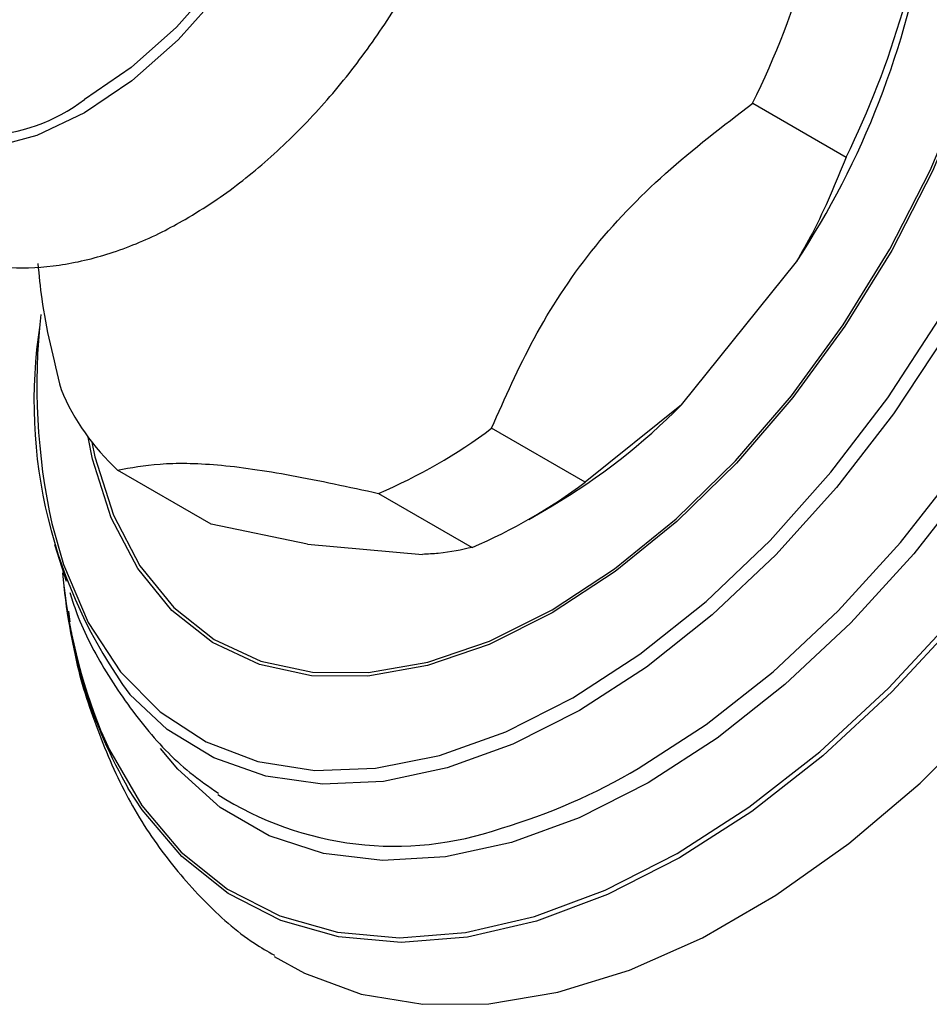
# Model space of a CAD drawing. Units: millimetres. Extents: x 3 to 2746, y 5 to 2745.
# Drawn here: x 2332 to 2360, y 504 to 534 of the extents above; entities that cross this region are included whole.
import ezdxf

# ---------------------------------------------------------------- set-up
doc = ezdxf.new("R2010")
doc.units = ezdxf.units.MM

msp = doc.modelspace()

# ---------------------------------------------------------------- linework, layer by layer
at = {"color": 7, "linetype": 'Continuous', "lineweight": 25}
for p, q in [((2354.407, 531.355), (2357.235, 529.722)), ((2352.255, 522.24), (2355.733, 526.566)), ((2352.255, 522.24), (2349.339, 519.9)), ((2349.339, 519.9), (2346.511, 521.533)), ((2338.025, 518.633), (2335.197, 520.266)), ((2343.093, 519.56), (2345.921, 517.927)), ((2347.632, 518.776), (2348.339, 519.184)), ((2340.942, 518.027), (2338.025, 518.633)), ((2333.287, 518.015), (2333.646, 516.902)), ((2340.942, 518.027), (2344.419, 517.716)), ((2333.709, 515.998), (2333.754, 515.675))]:
    msp.add_line(p, q, dxfattribs=at)
at = {"color": 8, "linetype": 'Continuous', "lineweight": 25, "flags": 128}
for points in [[(2361.85, 554.39), (2362.515, 554.291), (2364.266, 553.797), (2365.854, 552.983), (2367.257, 551.862), (2368.457, 550.449), (2369.437, 548.761), (2370.183, 546.823), (2370.687, 544.661), (2370.94, 542.303), (2370.94, 539.782), (2370.687, 537.132), (2370.183, 534.388), (2369.437, 531.588), (2368.457, 528.769), (2367.257, 525.97), (2365.854, 523.229), (2364.266, 520.582), (2362.515, 518.066), (2360.624, 515.714), (2358.619, 513.558), (2356.528, 511.627), (2354.378, 509.948), (2352.198, 508.544)], [(2358.102, 553.049), (2359.471, 552.696), (2360.966, 551.985), (2362.282, 550.971), (2363.399, 549.669), (2364.301, 548.099), (2364.973, 546.284), (2365.406, 544.252), (2365.592, 542.034), (2365.53, 539.663), (2365.22, 537.176), (2364.666, 534.61), (2363.878, 532.004), (2362.866, 529.397), (2361.648, 526.829), (2360.239, 524.34), (2358.664, 521.966), (2356.944, 519.743), (2355.106, 517.706), (2353.179, 515.885), (2351.191, 514.308), (2349.172, 512.999)], [(2360.734, 552.939), (2361.065, 552.873), (2362.709, 552.335), (2364.185, 551.482), (2365.472, 550.328), (2366.552, 548.888), (2367.409, 547.185), (2368.03, 545.242), (2368.406, 543.088), (2368.533, 540.754), (2368.406, 538.275), (2368.03, 535.686), (2367.409, 533.026), (2366.552, 530.333), (2365.472, 527.647), (2364.185, 525.006), (2362.709, 522.449), (2361.065, 520.013), (2359.279, 517.735), (2357.375, 515.646), (2355.382, 513.778), (2353.328, 512.158), (2351.244, 510.81)], [(2337.352, 551.269), (2338.332, 551.277), (2339.513, 551.004), (2340.533, 550.415), (2341.36, 549.529), (2341.969, 548.371), (2342.343, 546.978), (2342.468, 545.392), (2342.343, 543.66), (2341.969, 541.836), (2341.36, 539.975), (2340.533, 538.134), (2339.513, 536.367), (2338.332, 534.73), (2337.025, 533.272), (2335.632, 532.037), (2334.195, 531.062)], [(2348.337, 516.042), (2350.231, 517.282), (2352.092, 518.792), (2353.885, 520.547), (2355.579, 522.513), (2357.144, 524.658), (2358.552, 526.941), (2359.778, 529.322), (2360.799, 531.76), (2361.598, 534.209), (2362.161, 536.628), (2362.476, 538.972), (2362.54, 541.199), (2362.35, 543.271), (2361.91, 545.149), (2361.228, 546.801), (2360.315, 548.196), (2359.189, 549.311), (2357.87, 550.125), (2356.38, 550.624), (2354.746, 550.798), (2352.999, 550.645), (2351.168, 550.167), (2349.934, 549.68)], [(2349.755, 549.684), (2351.188, 550.262), (2353.029, 550.742), (2354.786, 550.896), (2356.428, 550.721), (2357.926, 550.22), (2359.253, 549.401), (2360.385, 548.28), (2361.303, 546.877), (2361.989, 545.216), (2362.431, 543.328), (2362.622, 541.245), (2362.558, 539.005), (2362.241, 536.648), (2361.675, 534.217), (2360.872, 531.753), (2359.845, 529.303), (2358.613, 526.908), (2357.197, 524.612), (2355.623, 522.456), (2353.92, 520.479), (2352.117, 518.715), (2350.246, 517.196), (2348.342, 515.949)], [(2350.943, 511.24), (2353, 512.571), (2355.027, 514.17), (2356.995, 516.014), (2358.874, 518.076), (2360.638, 520.325), (2362.26, 522.729), (2363.717, 525.254), (2364.988, 527.861), (2366.055, 530.513), (2366.9, 533.171), (2367.514, 535.797), (2367.885, 538.353), (2368.009, 540.8), (2367.885, 543.104), (2367.514, 545.23), (2367.227, 546.247)], [(2348.966, 513.379), (2350.997, 514.698), (2352.996, 516.293), (2354.931, 518.136), (2356.772, 520.199), (2358.49, 522.45), (2360.058, 524.853), (2361.451, 527.369), (2362.647, 529.961), (2363.627, 532.586), (2364.376, 535.203)], [(2352.12, 508.674), (2354.291, 510.074), (2356.433, 511.746), (2358.516, 513.669), (2360.513, 515.816), (2362.396, 518.159), (2364.14, 520.665), (2365.722, 523.302), (2367.12, 526.032), (2368.315, 528.82), (2369.291, 531.627), (2370.034, 534.416)], [(2334.195, 531.062), (2332.759, 530.378), (2331.366, 530.005), (2330.059, 529.954), (2328.877, 530.228), (2327.858, 530.816), (2327.03, 531.703), (2326.549, 532.554)], [(2348.342, 515.949), (2346.437, 514.997), (2344.567, 514.356), (2342.763, 514.038), (2341.06, 514.049), (2339.486, 514.388), (2338.071, 515.049), (2336.838, 516.021), (2335.811, 517.286), (2335.008, 518.822), (2334.442, 520.6), (2334.305, 521.258)], [(2334.419, 521.107), (2334.514, 520.668), (2335.076, 518.899), (2335.875, 517.371), (2336.897, 516.113), (2338.122, 515.147), (2339.53, 514.489), (2341.095, 514.152), (2342.79, 514.142), (2344.583, 514.458), (2346.443, 515.095), (2348.337, 516.042)], [(2333.207, 518.646), (2333.557, 517.411), (2334.306, 515.659), (2335.286, 514.166), (2336.482, 512.955), (2337.875, 512.047), (2339.443, 511.454), (2341.161, 511.187), (2343.002, 511.249), (2344.937, 511.64), (2346.936, 512.354), (2348.966, 513.379)], [(2349.172, 512.999), (2347.153, 511.977), (2345.165, 511.259), (2343.237, 510.854), (2341.399, 510.77), (2339.68, 511.007), (2338.104, 511.561), (2336.696, 512.425), (2335.567, 513.482)], [(2334.702, 512.357), (2334.95, 511.803), (2335.926, 510.122), (2337.121, 508.714), (2338.519, 507.598), (2340.101, 506.787), (2341.845, 506.295), (2343.728, 506.127), (2345.725, 506.285), (2347.808, 506.767), (2349.949, 507.567), (2352.12, 508.674)], [(2351.244, 510.81), (2349.16, 509.752), (2347.107, 509.002), (2345.114, 508.568), (2343.21, 508.458), (2341.423, 508.674), (2339.78, 509.212), (2338.304, 510.065), (2337.016, 511.219), (2336.494, 511.846)], [(2352.198, 508.544), (2350.019, 507.432), (2347.869, 506.629), (2345.777, 506.144), (2343.773, 505.985), (2341.882, 506.155), (2340.131, 506.649), (2338.543, 507.462), (2337.139, 508.584), (2335.94, 509.997), (2335.522, 510.638)]]:
    msp.add_lwpolyline(points, dxfattribs=at)
at = {"color": 7, "linetype": 'Continuous', "lineweight": 25, "flags": 128}
for points in [[(2339.205, 550.591), (2339.919, 550.24), (2340.805, 549.47), (2341.477, 548.414), (2341.916, 547.108), (2342.107, 545.593), (2342.043, 543.919), (2341.727, 542.138), (2341.169, 540.308), (2340.387, 538.488), (2339.406, 536.737), (2338.257, 535.11), (2336.978, 533.66), (2335.609, 532.434), (2334.195, 531.471)], [(2339.93, 505.561), (2340.846, 505.052), (2342.564, 504.422), (2344.432, 504.114), (2346.425, 504.133), (2348.516, 504.478), (2350.678, 505.146), (2352.884, 506.127), (2355.104, 507.409), (2357.31, 508.974), (2359.473, 510.804), (2361.564, 512.872), (2363.556, 515.154), (2365.424, 517.618), (2367.143, 520.233), (2368.69, 522.965), (2370.046, 525.778), (2371.192, 528.636), (2372.115, 531.5), (2372.801, 534.335)]]:
    msp.add_lwpolyline(points, dxfattribs=at)
at = {"color": 7, "linetype": 'Continuous', "lineweight": 25}
for centre, radius, start, end in [((2334.289, 540.695), 25.68, 326.6192, 350.9694), ((2329.443, 543.575), 27.793, 333.9186, 343.67), ((2332.272, 541.942), 27.793, 333.9186, 343.67), ((2331.003, 535.635), 5.247, 235.9199, 307.4762), ((2352.383, 522.828), 19.627, 173.7439, 192.3024), ((2347.667, 522.347), 15, 171.1664, 216.2275), ((2339.933, 525.411), 6.992, 202.8307, 227.3706), ((2338.521, 535.804), 19.303, 300.5738, 315.3591), ((2336.752, 534.491), 16.221, 293.0102, 306.9845), ((2339.58, 532.858), 16.221, 293.0102, 306.9845), ((2350.331, 518.699), 16.867, 185.2405, 202.0898), ((2348.813, 518.244), 15.314, 185.6085, 209.7791), ((2343.569, 518.781), 9.887, 237.3137, 289.1188)]:
    msp.add_arc(centre, radius, start, end, dxfattribs=at)
at = {"color": 8, "linetype": 'Continuous', "lineweight": 25}
msp.add_arc((2341.696, 526.833), 18.128, 286.3757, 300.6677, dxfattribs=at)
at = {"color": 7, "linetype": 'Continuous', "lineweight": 25}
for points, knots in [([(2337.243, 527.845), (2337.532, 528.021), (2338.355, 528.52), (2339.663, 529.54), (2341.12, 530.948), (2342.461, 532.544), (2343.662, 534.288), (2344.7, 536.144), (2345.552, 538.074), (2346.201, 540.042), (2346.628, 542.011), (2346.815, 543.948), (2346.745, 545.814), (2346.411, 547.504), (2345.842, 548.976), (2345.054, 550.25), (2344.031, 551.32), (2342.794, 552.128), (2341.44, 552.627), (2340.007, 552.833), (2338.517, 552.746), (2337.092, 552.433), (2336.18, 552.028), (2335.772, 551.847)], [0, 0, 0, 0, 0.027912, 0.079274, 0.130477, 0.181493, 0.232355, 0.28317, 0.334061, 0.385134, 0.436535, 0.488392, 0.54075, 0.593336, 0.639848, 0.684573, 0.732665, 0.778802, 0.823808, 0.868612, 0.914293, 0.961659, 1, 1, 1, 1]), ([(2325.252, 533.638), (2325.255, 533.548), (2325.278, 532.833), (2325.566, 531.665), (2326.119, 530.187), (2326.912, 528.916), (2327.934, 527.847), (2329.172, 527.04), (2330.527, 526.541), (2331.96, 526.339), (2333.451, 526.42), (2334.991, 526.786), (2336.263, 527.302), (2337.011, 527.716), (2337.243, 527.845)], [0, 0, 0, 0, 0.014992, 0.120197, 0.213236, 0.3027, 0.398897, 0.491189, 0.581226, 0.670867, 0.762271, 0.857051, 0.955574, 1, 1, 1, 1]), ([(2346.511, 521.533), (2346.914, 522.444), (2347.727, 524.284), (2349.442, 526.934), (2351.74, 529.317), (2353.508, 530.669), (2354.407, 531.355)], [0, 0, 0, 0, 0.2442784, 0.4934483, 0.7426585, 1, 1, 1, 1]), ([(2357.235, 529.722), (2356.919, 528.952), (2356.482, 527.885), (2355.896, 526.854), (2355.733, 526.566)], [0, 0, 0, 0, 0.7212226, 1, 1, 1, 1]), ([(2332.786, 526.509), (2332.819, 526.154), (2332.933, 524.924), (2333.257, 523.623), (2333.488, 522.697)], [0, 0, 0, 0, 0.288599, 1, 1, 1, 1]), ([(2335.197, 520.266), (2335.6, 520.34), (2336.414, 520.489), (2338.128, 520.474), (2340.426, 520.141), (2342.194, 519.756), (2343.093, 519.56)], [0, 0, 0, 0, 0.244278, 0.493448, 0.742659, 1, 1, 1, 1]), ([(2345.921, 517.927), (2345.606, 517.854), (2345.168, 517.753), (2344.583, 517.724), (2344.419, 517.716)], [0, 0, 0, 0, 0.721223, 1, 1, 1, 1]), ([(2333.754, 516.567), (2333.808, 516.393), (2334.059, 515.58), (2334.78, 514.214), (2335.923, 512.548), (2337.11, 511.279), (2337.955, 510.698), (2338.249, 510.497)], [0, 0, 0, 0, 0.069021, 0.322875, 0.596212, 0.859827, 1, 1, 1, 1]), ([(2333.799, 515.354), (2333.81, 515.274), (2333.931, 514.38), (2334.415, 512.808), (2335.272, 510.698), (2336.403, 508.83), (2337.762, 507.246), (2338.954, 506.164), (2339.736, 505.715), (2339.939, 505.598)], [0, 0, 0, 0, 0.01877, 0.21108, 0.400653, 0.585658, 0.76508, 0.939229, 1, 1, 1, 1])]:
    msp.add_open_spline(points, degree=3, knots=knots, dxfattribs=at)

doc.saveas('drawing.dxf')
